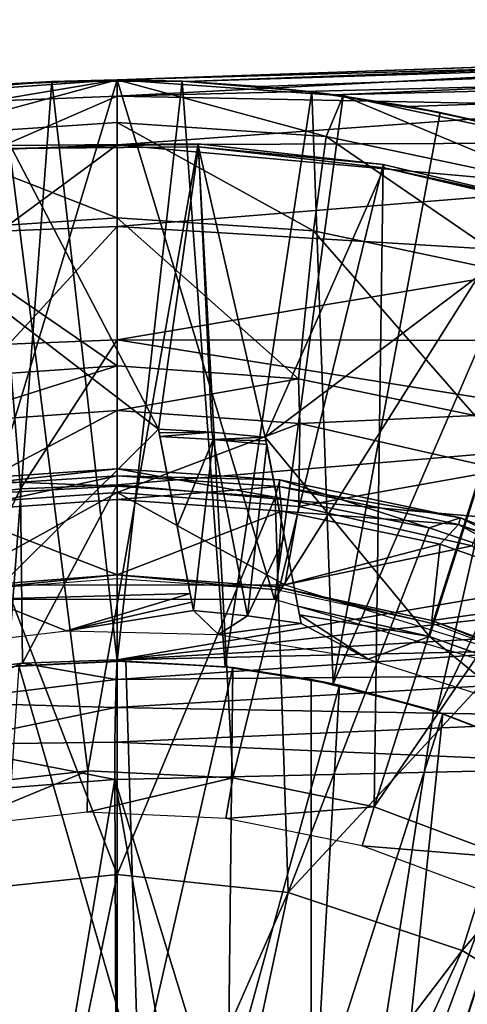
# Model space of a CAD drawing. Units: feet. Extents: x -17.2 to 17.2, y -12.2 to 2.4.
# Drawn here: x -15 to -14.7, y 0.4 to 1 of the extents above; entities that cross this region are included whole.
import ezdxf

# ---------------------------------------------------------------- set-up
doc = ezdxf.new("R2010")
doc.units = ezdxf.units.FT
doc.header["$MEASUREMENT"] = 0
doc.layers.get('0').update_dxf_attribs({"color": 255})
for name, color, linetype in [('AFUWA-3-ARPM', 4, 'Continuous'), ('AFUWA-3-BTVL', 11, 'Continuous'), ('AFUWA-3-CPVL', 11, 'Continuous'), ('AFUWA-P', 2, 'Continuous')]:
    doc.layers.add(name, color=color, linetype=linetype)

# ---------------------------------------------------------------- blocks, each defined once
blk = doc.blocks.new('A$C75BE2A60')
at = {"linetype": 'Continuous', "lineweight": 0}
for p, q in [((-34.37549, 12.84299), (-35.42874, 12.80621)), ((-35.42874, 12.80621), (-34.37549, 12.84299)), ((-34.37426, 12.83736), (-35.38667, 12.80531)), ((-34.37426, 12.83736), (-35.3415, 12.80234)), ((-34.3728, 12.82041), (-35.25102, 12.79003)), ((-35.56634, 12.79648), (-35.42874, 12.80621)), ((-35.56634, 12.79648), (-35.42874, 12.80621)), ((-35.4685, 12.80539), (-35.54744, 12.79899)), ((-35.4685, 12.80539), (-35.54744, 12.79899)), ((-35.4685, 12.80539), (-35.50603, 12.80326)), ((-35.42874, 12.80621), (-35.4685, 12.80539)), ((-35.4685, 12.80539), (-35.44018, 12.8054)), ((-35.44018, 12.8054), (-35.4685, 12.80539)), ((-35.42874, 12.80621), (-35.29113, 12.79648)), ((-35.42874, 12.80621), (-35.42874, 12.78031)), ((-35.42874, 12.80621), (-35.42874, 12.78031)), ((-35.42874, 12.80621), (-35.29113, 12.79648)), ((-35.42874, 12.80621), (-35.42874, 12.80621)), ((-35.42874, 12.80621), (-35.42874, 12.80621)), ((-35.42874, 12.80621), (-35.38919, 12.80541)), ((-35.41738, 12.80541), (-35.38919, 12.80541)), ((-35.38919, 12.80541), (-35.41738, 12.80541)), ((-35.38919, 12.80541), (-35.38667, 12.80531)), ((-35.38919, 12.80541), (-35.31011, 12.79902)), ((-35.31011, 12.79902), (-35.38919, 12.80541)), ((-35.3415, 12.80234), (-35.38667, 12.80531)), ((-35.3415, 12.80234), (-35.38667, 12.80531)), ((-35.31011, 12.79902), (-35.3415, 12.80234)), ((-35.31011, 12.79902), (-35.29701, 12.79689)), ((-35.29623, 12.79725), (-35.31011, 12.79902)), ((-35.29701, 12.79689), (-35.31011, 12.79902)), ((-35.30152, 12.77183), (-35.29113, 12.79648)), ((-35.29623, 12.79725), (-35.29161, 12.79651)), ((-35.29161, 12.79651), (-35.29623, 12.79725)), ((-35.15743, 12.76798), (-35.29113, 12.79648)), ((-35.29113, 12.79648), (-35.15743, 12.76798)), ((-35.29033, 12.79631), (-35.25102, 12.79003)), ((-35.25102, 12.79003), (-35.29033, 12.79631)), ((-35.28058, 12.79423), (-35.23196, 12.78634)), ((-35.23196, 12.78634), (-35.28058, 12.79423)), ((-35.25102, 12.79003), (-35.23196, 12.78634)), ((-35.15495, 12.76741), (-35.23196, 12.78634)), ((-35.23196, 12.78634), (-35.20185, 12.77969)), ((-35.23196, 12.78634), (-35.15495, 12.76741)), ((-35.42874, 12.72213), (-35.42874, 12.78031)), ((-35.42874, 12.72213), (-35.42874, 12.78031)), ((-35.30152, 12.77183), (-35.30925, 12.71416)), ((-35.42874, 12.63198), (-35.42874, 12.72213)), ((-35.42874, 12.72213), (-35.42874, 12.63198)), ((-35.3183, 12.62408), (-35.30925, 12.71416)), ((-35.42874, 12.63198), (-35.53463, 12.6247)), ((-35.42874, 12.63198), (-35.53463, 12.6247)), ((-35.42874, 12.63198), (-35.42874, 12.60472)), ((-35.3183, 12.62408), (-35.42874, 12.63198)), ((-35.42874, 12.60472), (-35.42874, 12.63198)), ((-35.3183, 12.62408), (-35.42874, 12.63198)), ((-35.3183, 12.62408), (-35.21095, 12.60159)), ((-35.21095, 12.60159), (-35.3183, 12.62408)), ((-35.31748, 12.59678), (-35.3183, 12.62408)), ((-35.53999, 12.59678), (-35.42874, 12.60472)), ((-35.42874, 12.60472), (-35.42874, 12.56903)), ((-35.31748, 12.59678), (-35.42874, 12.60472)), ((-35.42874, 12.56903), (-35.42874, 12.60472)), ((-35.31748, 12.59678), (-35.19346, 12.56853)), ((-35.42874, 12.56903), (-35.52791, 12.56242)), ((-35.42874, 12.56903), (-35.42874, 12.55844)), ((-35.32957, 12.56242), (-35.42874, 12.56903)), ((-35.42874, 12.56903), (-35.42874, 12.55844)), ((-35.32957, 12.56242), (-35.21956, 12.53915)), ((-35.51802, 12.55335), (-35.42874, 12.55844)), ((-35.42874, 12.55844), (-35.51802, 12.55335)), ((-35.33251, 12.55186), (-35.42874, 12.55844)), ((-35.42874, 12.32174), (-35.42874, 12.55844)), ((-35.33251, 12.55186), (-35.42874, 12.55844)), ((-35.42874, 12.32174), (-35.42874, 12.55844)), ((-35.33251, 12.55186), (-35.2387, 12.53307)), ((-35.2387, 12.53307), (-35.33251, 12.55186)), ((-35.21956, 12.53915), (-35.2387, 12.53307)), ((-35.21956, 12.53915), (-35.1473, 12.50206)), ((-35.21956, 12.53915), (-35.10137, 12.49349)), ((-35.2387, 12.53307), (-35.1473, 12.50206)), ((-35.1473, 12.50206), (-35.2387, 12.53307)), ((-35.53296, 12.31075), (-35.42874, 12.32174)), ((-35.42874, 12.32174), (-35.42874, 12.07376)), ((-35.42874, 12.32174), (-35.42874, 12.07376)), ((-35.32451, 12.31075), (-35.42874, 12.32174)), ((-35.21857, 12.2754), (-35.32451, 12.31075)), ((-35.11948, 12.21457), (-35.21857, 12.2754))]:
    blk.add_line(p, q, dxfattribs=at)

msp = doc.modelspace()

# ---------------------------------------------------------------- linework, layer by layer
at = {"layer": 'AFUWA-3-ARPM'}
for points in [[(-14.89927, 0.98431, 11.41992), (-13.84602, 1.02109, 11.38314), (-13.93364, 1.01803, 11.26214)], [(-14.85721, 0.98341, 11.43763), (-13.84602, 1.02109, 11.38314), (-14.89927, 0.98431, 11.41992)], [(-14.85721, 0.98341, 11.43763), (-13.84479, 1.01546, 11.41281), (-13.84602, 1.02109, 11.38314)], [(-13.96395, 1.01697, 11.2204), (-14.89927, 0.98431, 11.41992), (-13.93364, 1.01803, 11.26214)], [(-13.96395, 1.01697, 11.2204), (-14.42686, 1.0008, 10.64015), (-14.89927, 0.98431, 11.41992)], [(-13.84479, 1.01546, 11.41281), (-14.85721, 0.98341, 11.43763), (-14.81203, 0.98043, 11.44917)], [(-13.84479, 1.01546, 11.41281), (-14.81203, 0.98043, 11.44917), (-14.76677, 0.97535, 11.45954)], [(-14.76677, 0.97535, 11.45954), (-13.84333, 0.9985, 11.43778), (-13.84479, 1.01546, 11.41281)], [(-14.42686, 1.0008, 10.64015), (-14.4852, 0.99616, 10.48231), (-14.89927, 0.98431, 10.64015)], [(-14.42686, 1.0008, 10.64015), (-14.89927, 0.98431, 10.64015), (-14.89927, 0.98431, 11.41992)], [(-13.84333, 0.9985, 11.43778), (-14.76677, 0.97535, 11.45954), (-14.72155, 0.96813, 11.46875)], [(-14.67238, 0.95778, 11.47717), (-13.84333, 0.9985, 11.43778), (-14.72155, 0.96813, 11.46875)], [(-14.4852, 0.99616, 10.48231), (-14.54382, 0.98344, 10.28437), (-14.89927, 0.97443, 10.33357)], [(-14.4852, 0.99616, 10.48231), (-14.89927, 0.97443, 10.33357), (-14.89927, 0.98431, 10.64015)], [(-14.89927, 0.98431, 11.7244), (-15.03688, 0.97457, 11.7244), (-15.02648, 0.94992, 12.27051)], [(-15.03688, 0.97457, 11.7244), (-14.89927, 0.98431, 11.7244), (-14.99508, 0.66742, 11.7244)], [(-14.89927, 0.98431, 11.7244), (-15.02648, 0.94992, 12.27051), (-14.89927, 0.9584, 12.27051)], [(-14.93903, 0.98349, 11.66377), (-15.01797, 0.97709, 11.66377), (-14.96585, 0.62639, 11.66377)], [(-15.01797, 0.97709, 11.66377), (-14.93903, 0.98349, 11.66377), (-14.97657, 0.98135, 10.64015)], [(-14.89927, 0.98431, 11.7244), (-14.80345, 0.66742, 11.7244), (-14.99508, 0.66742, 11.7244)], [(-14.89927, 0.97443, 10.33357), (-14.9771, 0.97132, 10.33357), (-14.89927, 0.98431, 10.64015)], [(-14.9771, 0.97132, 10.33357), (-14.97657, 0.98135, 10.64015), (-14.89927, 0.98431, 10.64015)], [(-14.97657, 0.98135, 10.64015), (-14.93903, 0.98349, 11.66377), (-14.89927, 0.98431, 10.64015)], [(-14.96585, 0.62639, 11.66377), (-14.89927, 0.62997, 11.66377), (-14.93903, 0.98349, 11.66377)], [(-14.89927, 0.98431, 11.41992), (-14.93903, 0.98349, 11.66377), (-14.85972, 0.98351, 11.66377)], [(-14.89927, 0.98431, 10.64015), (-14.93903, 0.98349, 11.66377), (-14.89927, 0.98431, 11.41992)], [(-14.89927, 0.62997, 11.66377), (-14.85972, 0.98351, 11.66377), (-14.93903, 0.98349, 11.66377)], [(-14.89927, 0.98431, 11.41992), (-14.85972, 0.98351, 11.66377), (-14.85721, 0.98341, 11.43763)], [(-14.89927, 0.98431, 11.7244), (-14.77205, 0.94992, 12.27051), (-14.76166, 0.97457, 11.7244)], [(-14.89927, 0.98431, 11.7244), (-14.89927, 0.9584, 12.27051), (-14.77205, 0.94992, 12.27051)], [(-14.76166, 0.97457, 11.7244), (-14.80345, 0.66742, 11.7244), (-14.89927, 0.98431, 11.7244)], [(-14.89927, 0.62997, 11.66377), (-14.83342, 0.6265, 11.66377), (-14.85972, 0.98351, 11.66377)], [(-14.57755, 0.96812, 10.1292), (-14.89927, 0.97443, 10.33357), (-14.54382, 0.98344, 10.28437)], [(-14.85972, 0.98351, 11.66377), (-14.83342, 0.6265, 11.66377), (-14.78064, 0.97711, 11.66377)], [(-14.85972, 0.98351, 11.66377), (-14.78064, 0.97711, 11.66377), (-14.81203, 0.98043, 11.44917)], [(-14.85721, 0.98341, 11.43763), (-14.85972, 0.98351, 11.66377), (-14.81203, 0.98043, 11.44917)], [(-14.81203, 0.98043, 11.44917), (-14.78064, 0.97711, 11.66377), (-14.76677, 0.97535, 11.45954)], [(-14.89927, 0.97443, 10.33357), (-14.97472, 0.94167, 10.02698), (-14.9771, 0.97132, 10.33357)], [(-14.89927, 0.97443, 10.33357), (-14.89927, 0.94468, 10.02698), (-14.97472, 0.94167, 10.02698)], [(-14.57755, 0.96812, 10.1292), (-14.89927, 0.94468, 10.02698), (-14.89927, 0.97443, 10.33357)], [(-14.83342, 0.6265, 11.66377), (-14.76778, 0.61611, 11.66377), (-14.78064, 0.97711, 11.66377)], [(-14.80345, 0.66742, 11.7244), (-14.76166, 0.97457, 11.7244), (-14.62796, 0.94608, 11.7244)], [(-14.76778, 0.61611, 11.66377), (-14.70249, 0.96444, 11.66377), (-14.78064, 0.97711, 11.66377)], [(-14.72155, 0.96813, 11.46875), (-14.76677, 0.97535, 11.45954), (-14.78064, 0.97711, 11.66377)], [(-14.72155, 0.96813, 11.46875), (-14.78064, 0.97711, 11.66377), (-14.70249, 0.96444, 11.66377)], [(-14.76166, 0.97457, 11.7244), (-14.77205, 0.94992, 12.27051), (-14.63093, 0.92007, 12.27051)], [(-14.76166, 0.97457, 11.7244), (-14.63093, 0.92007, 12.27051), (-14.62796, 0.94608, 11.7244)], [(-14.89927, 0.94468, 10.02698), (-14.57755, 0.96812, 10.1292), (-14.60081, 0.94597, 9.95961)], [(-14.72155, 0.96813, 11.46875), (-14.70249, 0.96444, 11.66377), (-14.67238, 0.95778, 11.47717)], [(-14.76778, 0.61611, 11.66377), (-14.62548, 0.94551, 11.66377), (-14.70249, 0.96444, 11.66377)], [(-14.67238, 0.95778, 11.47717), (-14.70249, 0.96444, 11.66377), (-14.62548, 0.94551, 11.66377)], [(-15.02648, 0.94992, 12.27051), (-14.89927, 0.90023, 12.81461), (-14.89927, 0.9584, 12.27051)], [(-14.89927, 0.9584, 12.27051), (-14.89927, 0.90023, 12.81461), (-14.77978, 0.89226, 12.81461)], [(-14.89927, 0.9584, 12.27051), (-14.77978, 0.89226, 12.81461), (-14.77205, 0.94992, 12.27051)], [(-14.89927, 0.90023, 12.81461), (-15.02648, 0.94992, 12.27051), (-15.01876, 0.89226, 12.81461)], [(-14.77205, 0.94992, 12.27051), (-14.77978, 0.89226, 12.81461), (-14.64722, 0.86422, 12.81461)], [(-14.64722, 0.86422, 12.81461), (-14.63093, 0.92007, 12.27051), (-14.77205, 0.94992, 12.27051)], [(-14.89927, 0.94468, 10.02698), (-14.97075, 0.8922, 9.72231), (-14.97472, 0.94167, 10.02698)], [(-14.89927, 0.94468, 10.02698), (-14.89927, 0.89506, 9.72231), (-14.97075, 0.8922, 9.72231)], [(-14.60081, 0.94597, 9.95961), (-14.60748, 0.91846, 9.79143), (-14.89927, 0.94468, 10.02698)], [(-14.89927, 0.94468, 10.02698), (-14.60748, 0.91846, 9.79143), (-14.89927, 0.89506, 9.72231)], [(-14.80345, 0.66742, 11.7244), (-14.62796, 0.94608, 11.7244), (-14.61978, 0.61361, 11.7244)], [(-14.76778, 0.61611, 11.66377), (-14.70454, 0.59914, 11.66377), (-14.62548, 0.94551, 11.66377)], [(-14.70454, 0.59914, 11.66377), (-14.55017, 0.9204, 11.66377), (-14.62548, 0.94551, 11.66377)], [(-14.70454, 0.59914, 11.66377), (-14.64322, 0.57559, 11.66377), (-14.55017, 0.9204, 11.66377)], [(-14.60748, 0.91846, 9.79143), (-14.59726, 0.87662, 9.58418), (-14.89927, 0.89506, 9.72231)], [(-15.01876, 0.89226, 12.81461), (-14.89927, 0.81008, 13.35385), (-14.89927, 0.90023, 12.81461)], [(-14.89927, 0.89506, 9.72231), (-14.96522, 0.82317, 9.42148), (-14.97075, 0.8922, 9.72231)], [(-14.89927, 0.89506, 9.72231), (-14.89927, 0.82581, 9.42148), (-14.96522, 0.82317, 9.42148)], [(-14.89927, 0.90023, 12.81461), (-14.78883, 0.80217, 13.35385), (-14.77978, 0.89226, 12.81461)], [(-14.89927, 0.81008, 13.35385), (-14.78883, 0.80217, 13.35385), (-14.89927, 0.90023, 12.81461)], [(-14.89927, 0.82581, 9.42148), (-14.89927, 0.89506, 9.72231), (-14.59726, 0.87662, 9.58418)], [(-15.00517, 0.80279, 13.35385), (-14.89927, 0.81008, 13.35385), (-15.01876, 0.89226, 12.81461)], [(-14.78883, 0.80217, 13.35385), (-14.68148, 0.77968, 13.35385), (-14.77978, 0.89226, 12.81461)], [(-14.68148, 0.77968, 13.35385), (-14.64722, 0.86422, 12.81461), (-14.77978, 0.89226, 12.81461)], [(-14.89927, 0.82581, 9.42148), (-14.59726, 0.87662, 9.58418), (-14.57322, 0.82551, 9.37662)], [(-15.02132, 0.72725, 9.12637), (-14.96522, 0.82317, 9.42148), (-14.95816, 0.73506, 9.12637)], [(-14.89927, 0.82581, 9.42148), (-14.95816, 0.73506, 9.12637), (-14.96522, 0.82317, 9.42148)], [(-14.95816, 0.73506, 9.12637), (-14.89927, 0.82581, 9.42148), (-14.89927, 0.73742, 9.12637)], [(-14.57322, 0.82551, 9.37662), (-14.53714, 0.7679, 9.17871), (-14.89927, 0.82581, 9.42148)], [(-14.89927, 0.82581, 9.42148), (-14.53714, 0.7679, 9.17871), (-14.89927, 0.73742, 9.12637)], [(-14.89927, 0.81008, 13.35385), (-15.01052, 0.77487, 13.39941), (-14.89927, 0.78282, 13.39941)], [(-15.01052, 0.77487, 13.39941), (-14.89927, 0.81008, 13.35385), (-15.00517, 0.80279, 13.35385)], [(-14.78883, 0.80217, 13.35385), (-14.89927, 0.81008, 13.35385), (-14.89927, 0.78282, 13.39941)], [(-14.78883, 0.80217, 13.35385), (-14.89927, 0.78282, 13.39941), (-14.78801, 0.77487, 13.39941)], [(-14.68148, 0.77968, 13.35385), (-14.78883, 0.80217, 13.35385), (-14.78801, 0.77487, 13.39941)], [(-14.89927, 0.78282, 13.39941), (-15.01052, 0.77487, 13.39941), (-15.00888, 0.72507, 13.41731)], [(-14.89927, 0.73283, 13.41731), (-14.89927, 0.78282, 13.39941), (-15.00888, 0.72507, 13.41731)], [(-14.89927, 0.78282, 13.39941), (-14.89927, 0.73283, 13.41731), (-14.78801, 0.77487, 13.39941)], [(-14.78801, 0.77487, 13.39941), (-14.89927, 0.73283, 13.41731), (-14.78864, 0.72425, 13.41731)], [(-14.78864, 0.72425, 13.41731), (-14.66399, 0.74662, 13.39941), (-14.78801, 0.77487, 13.39941)], [(-14.78801, 0.77487, 13.39941), (-14.66399, 0.74662, 13.39941), (-14.68148, 0.77968, 13.35385)], [(-14.48756, 0.70109, 8.98013), (-14.89927, 0.73742, 9.12637), (-14.53714, 0.7679, 9.17871)], [(-14.66399, 0.74662, 13.39941), (-14.78864, 0.72425, 13.41731), (-14.68299, 0.7002, 13.41731)], [(-15.01338, 0.6217, 8.84235), (-15.02132, 0.72725, 9.12637), (-14.95816, 0.73506, 9.12637)], [(-14.95686, 0.62869, 8.84058), (-15.01338, 0.6217, 8.84235), (-14.95816, 0.73506, 9.12637)], [(-15.00888, 0.72507, 13.41731), (-15.0014, 0.67644, 13.41731), (-14.89927, 0.73283, 13.41731)], [(-14.89927, 0.73283, 13.41731), (-15.0014, 0.67644, 13.41731), (-14.79714, 0.67644, 13.41731)], [(-14.89927, 0.73742, 9.12637), (-14.95686, 0.62869, 8.84058), (-14.95816, 0.73506, 9.12637)], [(-14.89927, 0.63063, 8.83877), (-14.95686, 0.62869, 8.84058), (-14.89927, 0.73742, 9.12637)], [(-14.89927, 0.63063, 8.83877), (-14.89927, 0.73742, 9.12637), (-14.48756, 0.70109, 8.98013)], [(-14.89927, 0.73283, 13.41731), (-14.79714, 0.67644, 13.41731), (-14.78864, 0.72425, 13.41731)], [(-14.79714, 0.67644, 13.41731), (-14.68299, 0.7002, 13.41731), (-14.78864, 0.72425, 13.41731)], [(-14.46267, 0.67901, 8.91935), (-14.89927, 0.63063, 8.83877), (-14.48756, 0.70109, 8.98013)], [(-14.68299, 0.7002, 13.41731), (-14.79714, 0.67644, 13.41731), (-14.60263, 0.61644, 13.41731)], [(-14.42276, 0.65843, 8.86309), (-14.89927, 0.63063, 8.83877), (-14.46267, 0.67901, 8.91935)], [(-14.89927, 0.63063, 8.83877), (-14.42276, 0.65843, 8.86309), (-14.6369, 0.63671, 8.82943)], [(-14.89991, 0.61864, 8.8189), (-14.89927, 0.63063, 8.83877), (-14.6369, 0.63671, 8.82943)], [(-14.6369, 0.63671, 8.82943), (-14.55776, 0.6218, 8.80128), (-14.89991, 0.61864, 8.8189)], [(-14.95686, 0.62869, 8.84058), (-14.89927, 0.63063, 8.83877), (-14.89991, 0.61864, 8.8189)], [(-14.89991, 0.61864, 8.8189), (-15.0134, 0.60482, 8.81709), (-14.95686, 0.62869, 8.84058)], [(-15.0134, 0.60482, 8.81709), (-15.01338, 0.6217, 8.84235), (-14.95686, 0.62869, 8.84058)], [(-14.88622, 0.37384, 12.86455), (-14.95908, 0.6271, 12.86455), (-14.97591, 0.37541, 12.86455)], [(-14.89927, 0.62997, 11.66377), (-14.96585, 0.62639, 11.66377), (-14.95908, 0.6271, 12.86455)], [(-14.95908, 0.6271, 12.86455), (-14.89391, 0.62995, 12.86455), (-14.89927, 0.62997, 11.66377)], [(-14.88622, 0.37384, 12.86455), (-14.89391, 0.62995, 12.86455), (-14.95908, 0.6271, 12.86455)], [(-14.89391, 0.62995, 12.86455), (-14.83342, 0.6265, 11.66377), (-14.89927, 0.62997, 11.66377)], [(-14.89391, 0.62995, 12.86455), (-14.82876, 0.62599, 12.86455), (-14.83342, 0.6265, 11.66377)], [(-14.89391, 0.62995, 12.86455), (-14.88622, 0.37384, 12.86455), (-14.82876, 0.62599, 12.86455)], [(-14.88622, 0.37384, 12.86455), (-14.83173, 0.36812, 12.86455), (-14.82876, 0.62599, 12.86455)], [(-14.83342, 0.6265, 11.66377), (-14.78116, 0.6188, 11.8803), (-14.76778, 0.61611, 11.66377)], [(-14.82876, 0.62599, 12.86455), (-14.78116, 0.6188, 11.8803), (-14.83342, 0.6265, 11.66377)], [(-14.82876, 0.62599, 12.86455), (-14.83173, 0.36812, 12.86455), (-14.76392, 0.61526, 12.86455)], [(-14.78116, 0.6188, 11.8803), (-14.82876, 0.62599, 12.86455), (-14.78116, 0.6188, 12.70708)], [(-14.82876, 0.62599, 12.86455), (-14.76392, 0.61526, 12.86455), (-14.78116, 0.6188, 12.70708)], [(-14.89991, 0.61864, 8.8189), (-14.90038, 0.60162, 8.80318), (-15.0134, 0.60482, 8.81709)], [(-14.55776, 0.59556, 8.78369), (-14.90038, 0.60162, 8.80318), (-14.55776, 0.6218, 8.80128)], [(-14.90038, 0.60162, 8.80318), (-14.89991, 0.61864, 8.8189), (-14.55776, 0.6218, 8.80128)], [(-14.78116, 0.6188, 11.8803), (-14.70644, 0.59973, 11.87769), (-14.76778, 0.61611, 11.66377)], [(-14.78116, 0.6188, 12.70708), (-14.76392, 0.61526, 12.86455), (-14.70644, 0.59973, 12.70968)], [(-14.78116, 0.6188, 11.8803), (-14.78116, 0.11816, 11.8803), (-14.70644, 0.59973, 11.87769)], [(-14.78116, 0.11816, 12.70708), (-14.78116, 0.11816, 11.8803), (-14.78116, 0.6188, 11.8803)], [(-14.78116, 0.6188, 11.8803), (-14.78116, 0.6188, 12.70708), (-14.78116, 0.11816, 12.70708)], [(-14.78116, 0.11816, 12.70708), (-14.78116, 0.6188, 12.70708), (-14.70644, 0.59973, 12.70968)], [(-14.76392, 0.61526, 12.86455), (-14.83173, 0.36812, 12.86455), (-14.77877, 0.35437, 12.86455)], [(-14.76392, 0.61526, 12.86455), (-14.77877, 0.35437, 12.86455), (-14.70083, 0.59786, 12.86455)], [(-14.70644, 0.59973, 11.87769), (-14.70454, 0.59914, 11.66377), (-14.76778, 0.61611, 11.66377)], [(-14.76392, 0.61526, 12.86455), (-14.70083, 0.59786, 12.86455), (-14.70644, 0.59973, 12.70968)], [(-15.0134, 0.60482, 8.81709), (-14.90038, 0.60162, 8.80318), (-15.00956, 0.579, 8.79944)], [(-14.90061, 0.58044, 8.79436), (-15.00956, 0.579, 8.79944), (-14.90038, 0.60162, 8.80318)], [(-14.90038, 0.60162, 8.80318), (-14.55776, 0.59556, 8.78369), (-14.90061, 0.58044, 8.79436)], [(-14.55776, 0.59556, 8.78369), (-14.55727, 0.56576, 8.77781), (-14.90061, 0.58044, 8.79436)], [(-14.63481, 0.57176, 11.87519), (-14.70644, 0.59973, 11.87769), (-14.78116, 0.11816, 11.8803)], [(-14.70644, 0.59973, 12.70968), (-14.63513, 0.57191, 12.71217), (-14.78116, 0.11816, 12.70708)], [(-14.7285, 0.33307, 12.86455), (-14.70083, 0.59786, 12.86455), (-14.77877, 0.35437, 12.86455)], [(-14.7285, 0.33307, 12.86455), (-14.63951, 0.57393, 12.86455), (-14.70083, 0.59786, 12.86455)], [(-14.63481, 0.57176, 11.87519), (-14.64322, 0.57559, 11.66377), (-14.70644, 0.59973, 11.87769)], [(-14.63951, 0.57393, 12.86455), (-14.70644, 0.59973, 12.70968), (-14.70083, 0.59786, 12.86455)], [(-14.70644, 0.59973, 12.70968), (-14.63951, 0.57393, 12.86455), (-14.63513, 0.57191, 12.71217)], [(-14.64322, 0.57559, 11.66377), (-14.70454, 0.59914, 11.66377), (-14.70644, 0.59973, 11.87769)], [(-14.90068, 0.55771, 8.7898), (-15.00956, 0.579, 8.79944), (-14.90061, 0.58044, 8.79436)], [(-15.00474, 0.54968, 8.79344), (-15.00956, 0.579, 8.79944), (-14.90068, 0.55771, 8.7898)], [(-14.90061, 0.58044, 8.79436), (-14.55727, 0.56576, 8.77781), (-14.90068, 0.55771, 8.7898)], [(-14.63513, 0.57191, 12.71217), (-14.56734, 0.53543, 12.71454), (-14.78116, 0.11816, 12.70708)], [(-14.5672, 0.53532, 11.87283), (-14.63481, 0.57176, 11.87519), (-14.78116, 0.11816, 11.8803)], [(-14.7285, 0.33307, 12.86455), (-14.68183, 0.30467, 12.86455), (-14.63951, 0.57393, 12.86455)], [(-14.69628, 0.00005, 8.78266), (-14.55727, 0.56576, 8.77781), (-14.21385, 0.5738, 8.76582)], [(-14.69628, 0.00005, 8.78266), (-14.21385, 0.5738, 8.76582), (-14.21385, -0.57369, 8.76582)], [(-14.78011, 0.16439, 8.78559), (-14.90068, 0.55771, 8.7898), (-14.55727, 0.56576, 8.77781)], [(-14.73493, 0.11921, 8.78401), (-14.78011, 0.16439, 8.78559), (-14.55727, 0.56576, 8.77781)], [(-14.73493, 0.11921, 8.78401), (-14.55727, 0.56576, 8.77781), (-14.70624, 0.06287, 8.78301)], [(-14.69628, 0.00005, 8.78266), (-14.70624, 0.06287, 8.78301), (-14.55727, 0.56576, 8.77781)], [(-14.90068, 0.55771, 8.7898), (-14.96209, 0.19308, 8.79195), (-15.00474, 0.54968, 8.79344)], [(-14.90068, 0.55771, 8.7898), (-14.89927, 0.20305, 8.78975), (-14.96209, 0.19308, 8.79195)], [(-14.83645, 0.19308, 8.78756), (-14.90068, 0.55771, 8.7898), (-14.78011, 0.16439, 8.78559)], [(-14.89927, 0.20305, 8.78975), (-14.90068, 0.55771, 8.7898), (-14.83645, 0.19308, 8.78756)], [(-14.78116, 0.11816, 12.70708), (-14.56734, 0.53543, 12.71454), (-14.50458, 0.49096, 12.71673)], [(-14.50433, 0.49078, 11.87064), (-14.5672, 0.53532, 11.87283), (-14.78116, 0.11816, 11.8803)], [(-14.50458, 0.49096, 12.71673), (-14.4477, 0.43923, 12.71872), (-14.78116, 0.11816, 12.70708)], [(-14.50433, 0.49078, 11.87064), (-14.78116, 0.11816, 11.8803), (-14.44746, 0.43899, 11.86865)], [(-14.78116, 0.11816, 12.70708), (-14.4477, 0.43923, 12.71872), (-14.39754, 0.38092, 12.72047)], [(-14.44746, 0.43899, 11.86865), (-14.78116, 0.11816, 11.8803), (-14.39737, 0.38066, 11.8669)]]:
    msp.add_3dface(points, dxfattribs=at)
at = {"layer": 'AFUWA-3-BTVL'}
for points in [[(-15.00471, 0.55315, 11.6244), (-14.96512, 0.94433, 11.6244), (-14.91723, 0.56296, 11.6244)], [(-14.84991, 0.94541, 11.6244), (-14.96512, 0.94433, 11.6244), (-14.96344, 0.94263, 11.7244)], [(-14.96512, 0.94433, 11.6244), (-14.84991, 0.94541, 11.6244), (-14.91723, 0.56296, 11.6244)], [(-14.96344, 0.94263, 11.7244), (-14.84972, 0.94361, 11.7244), (-14.84991, 0.94541, 11.6244)], [(-14.84972, 0.94361, 11.7244), (-14.96344, 0.94263, 11.7244), (-14.87415, 0.7713, 11.7244)], [(-14.82883, 0.55882, 11.6244), (-14.91723, 0.56296, 11.6244), (-14.84991, 0.94541, 11.6244)], [(-14.84155, 0.76955, 11.7244), (-14.84972, 0.94361, 11.7244), (-14.87415, 0.7713, 11.7244)], [(-14.84972, 0.94361, 11.7244), (-14.7373, 0.93274, 11.6244), (-14.84991, 0.94541, 11.6244)], [(-14.84991, 0.94541, 11.6244), (-14.7373, 0.93274, 11.6244), (-14.82883, 0.55882, 11.6244)], [(-14.7373, 0.93274, 11.6244), (-14.84972, 0.94361, 11.7244), (-14.73667, 0.93083, 11.7244)], [(-14.80906, 0.76642, 11.7244), (-14.84972, 0.94361, 11.7244), (-14.84155, 0.76955, 11.7244)], [(-14.84972, 0.94361, 11.7244), (-14.80906, 0.76642, 11.7244), (-14.73667, 0.93083, 11.7244)], [(-15.0779, 0.9279, 11.7244), (-14.87415, 0.7713, 11.7244), (-14.96344, 0.94263, 11.7244)], [(-14.7428, 0.54105, 11.6244), (-14.82883, 0.55882, 11.6244), (-14.7373, 0.93274, 11.6244)], [(-14.62636, 0.90466, 11.7244), (-14.73667, 0.93083, 11.7244), (-14.80906, 0.76642, 11.7244)], [(-14.7373, 0.93274, 11.6244), (-14.62643, 0.90649, 11.6244), (-14.7428, 0.54105, 11.6244)], [(-14.73667, 0.93083, 11.7244), (-14.62643, 0.90649, 11.6244), (-14.7373, 0.93274, 11.6244)], [(-14.62643, 0.90649, 11.6244), (-14.73667, 0.93083, 11.7244), (-14.62636, 0.90466, 11.7244)], [(-15.0779, 0.9279, 11.7244), (-14.97881, 0.66782, 11.7244), (-14.87415, 0.7713, 11.7244)], [(-14.80906, 0.76642, 11.7244), (-14.70901, 0.64503, 11.7244), (-14.62636, 0.90466, 11.7244)], [(-14.62643, 0.90649, 11.6244), (-14.51979, 0.86719, 11.6244), (-14.7428, 0.54105, 11.6244)], [(-14.63268, 0.61746, 11.7244), (-14.62636, 0.90466, 11.7244), (-14.70901, 0.64503, 11.7244)], [(-14.51979, 0.86719, 11.6244), (-14.66017, 0.51002, 11.6244), (-14.7428, 0.54105, 11.6244)], [(-14.85486, 0.67109, 11.7244), (-14.87415, 0.7713, 11.7244), (-14.97881, 0.66782, 11.7244)], [(-14.87373, 0.76911, 11.84871), (-14.87415, 0.7713, 11.7244), (-14.85486, 0.67109, 11.7244)], [(-14.84155, 0.76955, 11.7244), (-14.87415, 0.7713, 11.7244), (-14.87373, 0.76911, 11.84871)], [(-14.87373, 0.76911, 11.84871), (-14.87331, 0.76693, 11.97303), (-14.84155, 0.76955, 11.7244)], [(-14.86272, 0.71194, 12.14563), (-14.87331, 0.76693, 11.97303), (-14.87373, 0.76911, 11.84871)], [(-14.87373, 0.76911, 11.84871), (-14.85486, 0.67109, 11.7244), (-14.86272, 0.71194, 12.14563)], [(-14.87331, 0.76693, 11.97303), (-14.84071, 0.76513, 11.97303), (-14.84155, 0.76955, 11.7244)], [(-14.84071, 0.76513, 11.97303), (-14.80906, 0.76642, 11.7244), (-14.84155, 0.76955, 11.7244)], [(-14.84071, 0.76513, 11.97303), (-14.87331, 0.76693, 11.97303), (-14.86272, 0.71194, 12.14563)], [(-14.86272, 0.71194, 12.14563), (-14.85287, 0.66078, 12.3055), (-14.84071, 0.76513, 11.97303)], [(-14.85287, 0.66078, 12.3055), (-14.81993, 0.65764, 12.3055), (-14.84071, 0.76513, 11.97303)], [(-14.84071, 0.76513, 11.97303), (-14.80863, 0.76418, 11.84871), (-14.80906, 0.76642, 11.7244)], [(-14.84071, 0.76513, 11.97303), (-14.8082, 0.76194, 11.97303), (-14.80863, 0.76418, 11.84871)], [(-14.81993, 0.65764, 12.3055), (-14.8082, 0.76194, 11.97303), (-14.84071, 0.76513, 11.97303)], [(-14.80863, 0.76418, 11.84871), (-14.78925, 0.66349, 11.7244), (-14.80906, 0.76642, 11.7244)], [(-14.78925, 0.66349, 11.7244), (-14.70901, 0.64503, 11.7244), (-14.80906, 0.76642, 11.7244)], [(-14.80863, 0.76418, 11.84871), (-14.8082, 0.76194, 11.97303), (-14.79732, 0.70545, 12.14595)], [(-14.80863, 0.76418, 11.84871), (-14.79732, 0.70545, 12.14595), (-14.78925, 0.66349, 11.7244)], [(-14.8082, 0.76194, 11.97303), (-14.81993, 0.65764, 12.3055), (-14.79732, 0.70545, 12.14595)], [(-14.86272, 0.71194, 12.14563), (-14.85386, 0.66594, 12.01495), (-14.85287, 0.66078, 12.3055)], [(-14.85486, 0.67109, 11.7244), (-14.85386, 0.66594, 12.01495), (-14.86272, 0.71194, 12.14563)], [(-14.81993, 0.65764, 12.3055), (-14.7872, 0.65286, 12.3055), (-14.79732, 0.70545, 12.14595)], [(-14.79732, 0.70545, 12.14595), (-14.78821, 0.65818, 12.01495), (-14.78925, 0.66349, 11.7244)], [(-14.7872, 0.65286, 12.3055), (-14.78821, 0.65818, 12.01495), (-14.79732, 0.70545, 12.14595)], [(-14.93019, 0.64836, 13.06141), (-14.97881, 0.66782, 11.7244), (-15.02241, 0.63736, 13.06141)], [(-14.85486, 0.67109, 11.7244), (-14.97881, 0.66782, 11.7244), (-14.93019, 0.64836, 13.06141)], [(-14.93019, 0.64836, 13.06141), (-14.85386, 0.66594, 12.01495), (-14.85486, 0.67109, 11.7244)], [(-14.93019, 0.64836, 13.06141), (-14.85287, 0.66078, 12.3055), (-14.85386, 0.66594, 12.01495)], [(-14.85287, 0.66078, 12.3055), (-14.93019, 0.64836, 13.06141), (-14.83764, 0.64626, 13.06141)], [(-14.83764, 0.64626, 13.06141), (-14.81993, 0.65764, 12.3055), (-14.85287, 0.66078, 12.3055)], [(-14.78925, 0.66349, 11.7244), (-14.78821, 0.65818, 12.01495), (-14.70901, 0.64503, 11.7244)], [(-14.83764, 0.64626, 13.06141), (-14.7872, 0.65286, 12.3055), (-14.81993, 0.65764, 12.3055)], [(-14.74639, 0.63111, 13.06141), (-14.70901, 0.64503, 11.7244), (-14.78821, 0.65818, 12.01495)], [(-14.7872, 0.65286, 12.3055), (-14.74639, 0.63111, 13.06141), (-14.78821, 0.65818, 12.01495)], [(-14.83764, 0.64626, 13.06141), (-14.74639, 0.63111, 13.06141), (-14.7872, 0.65286, 12.3055)], [(-14.74639, 0.63111, 13.06141), (-14.65785, 0.60305, 13.06141), (-14.70901, 0.64503, 11.7244)], [(-14.63268, 0.61746, 11.7244), (-14.70901, 0.64503, 11.7244), (-14.65785, 0.60305, 13.06141)], [(-15.00471, 0.55315, 11.6244), (-14.91723, 0.56296, 11.6244), (-15.00101, 0.52849, 13.06141)], [(-15.00101, 0.52849, 13.06141), (-14.91723, 0.56296, 11.6244), (-14.91744, 0.53782, 13.06141)], [(-14.91744, 0.53782, 13.06141), (-14.91723, 0.56296, 11.6244), (-14.82883, 0.55882, 11.6244)], [(-14.82883, 0.55882, 11.6244), (-14.83306, 0.53406, 13.06141), (-14.91744, 0.53782, 13.06141)], [(-14.7428, 0.54105, 11.6244), (-14.83306, 0.53406, 13.06141), (-14.82883, 0.55882, 11.6244)], [(-14.75001, 0.51734, 13.06141), (-14.83306, 0.53406, 13.06141), (-14.7428, 0.54105, 11.6244)], [(-14.7428, 0.54105, 11.6244), (-14.66017, 0.51002, 11.6244), (-14.75001, 0.51734, 13.06141)], [(-14.67099, 0.48778, 13.06141), (-14.75001, 0.51734, 13.06141), (-14.66017, 0.51002, 11.6244)]]:
    msp.add_3dface(points, dxfattribs=at)
at = {"layer": 'AFUWA-3-CPVL'}
for points in [[(-14.89927, 0.73653, 13.45492), (-14.89927, 0.74713, 13.44305), (-14.99844, 0.74052, 13.44305)], [(-14.99844, 0.74052, 13.44305), (-14.89927, 0.74713, 13.44305), (-14.99788, 0.73638, 13.42375)], [(-14.89927, 0.74296, 13.42375), (-14.99788, 0.73638, 13.42375), (-14.89927, 0.74713, 13.44305)], [(-14.8001, 0.74052, 13.44305), (-14.89927, 0.74713, 13.44305), (-14.80305, 0.72996, 13.45492)], [(-14.89927, 0.74713, 13.44305), (-14.89927, 0.73653, 13.45492), (-14.80305, 0.72996, 13.45492)], [(-14.8001, 0.74052, 13.44305), (-14.89927, 0.74296, 13.42375), (-14.89927, 0.74713, 13.44305)], [(-14.89927, 0.74296, 13.42375), (-14.89927, 0.7284, 13.41731), (-14.99954, 0.72135, 13.41731)], [(-14.89927, 0.74296, 13.42375), (-14.99954, 0.72135, 13.41731), (-14.99788, 0.73638, 13.42375)], [(-14.99844, 0.74052, 13.44305), (-14.98855, 0.73145, 13.45492), (-14.89927, 0.73653, 13.45492)], [(-14.89927, 0.7284, 13.41731), (-14.89927, 0.74296, 13.42375), (-14.80065, 0.73638, 13.42375)], [(-14.8001, 0.74052, 13.44305), (-14.80065, 0.73638, 13.42375), (-14.89927, 0.74296, 13.42375)], [(-14.80305, 0.72996, 13.45492), (-14.70923, 0.71117, 13.45492), (-14.8001, 0.74052, 13.44305)], [(-14.8001, 0.74052, 13.44305), (-14.69009, 0.71725, 13.44305), (-14.80065, 0.73638, 13.42375)], [(-14.69009, 0.71725, 13.44305), (-14.8001, 0.74052, 13.44305), (-14.70923, 0.71117, 13.45492)], [(-14.98855, 0.73145, 13.45492), (-14.89927, 0.49984, 13.54267), (-14.89927, 0.73653, 13.45492)], [(-14.89927, 0.73653, 13.45492), (-14.89927, 0.49984, 13.54267), (-14.80305, 0.72996, 13.45492)], [(-14.89927, 0.7284, 13.41731), (-14.80065, 0.73638, 13.42375), (-14.799, 0.72135, 13.41731)], [(-14.69126, 0.71324, 13.42375), (-14.80065, 0.73638, 13.42375), (-14.69009, 0.71725, 13.44305)], [(-14.80065, 0.73638, 13.42375), (-14.69126, 0.71324, 13.42375), (-14.799, 0.72135, 13.41731)], [(-14.98855, 0.73145, 13.45492), (-15.00349, 0.48885, 13.54267), (-14.89927, 0.49984, 13.54267)], [(-14.89927, 0.7284, 13.41731), (-14.89927, 0.68259, 13.41731), (-14.99954, 0.72135, 13.41731)], [(-14.89927, 0.49984, 13.54267), (-14.79505, 0.48885, 13.54267), (-14.80305, 0.72996, 13.45492)], [(-14.799, 0.72135, 13.41731), (-14.89927, 0.68259, 13.41731), (-14.89927, 0.7284, 13.41731)], [(-14.79505, 0.48885, 13.54267), (-14.70923, 0.71117, 13.45492), (-14.80305, 0.72996, 13.45492)], [(-14.99954, 0.72135, 13.41731), (-14.89927, 0.68259, 13.41731), (-15.00213, 0.67467, 13.41731)], [(-14.80205, 0.67534, 13.41731), (-14.89927, 0.68259, 13.41731), (-14.799, 0.72135, 13.41731)], [(-14.80205, 0.67534, 13.41731), (-14.799, 0.72135, 13.41731), (-14.70244, 0.70132, 13.41731)], [(-14.799, 0.72135, 13.41731), (-14.69126, 0.71324, 13.42375), (-14.70244, 0.70132, 13.41731)], [(-14.70923, 0.71117, 13.45492), (-14.61783, 0.68016, 13.45492), (-14.69009, 0.71725, 13.44305)], [(-14.69126, 0.71324, 13.42375), (-14.69009, 0.71725, 13.44305), (-14.5719, 0.67158, 13.44305)], [(-14.61783, 0.68016, 13.45492), (-14.5719, 0.67158, 13.44305), (-14.69009, 0.71725, 13.44305)], [(-14.61783, 0.68016, 13.45492), (-14.70923, 0.71117, 13.45492), (-14.79505, 0.48885, 13.54267)], [(-14.70244, 0.70132, 13.41731), (-14.69126, 0.71324, 13.42375), (-14.60959, 0.66831, 13.41731)], [(-14.57373, 0.66783, 13.42375), (-14.60959, 0.66831, 13.41731), (-14.69126, 0.71324, 13.42375)], [(-14.5719, 0.67158, 13.44305), (-14.57373, 0.66783, 13.42375), (-14.69126, 0.71324, 13.42375)], [(-14.80205, 0.67534, 13.41731), (-14.70244, 0.70132, 13.41731), (-14.70766, 0.65465, 13.41731)], [(-14.60959, 0.66831, 13.41731), (-14.70766, 0.65465, 13.41731), (-14.70244, 0.70132, 13.41731)], [(-14.99613, 0.67279, 13.26967), (-15.00213, 0.67467, 13.41731), (-14.89927, 0.68259, 13.41731)], [(-14.99613, 0.67279, 13.26967), (-14.89927, 0.68259, 13.41731), (-14.89927, 0.68002, 13.26967)], [(-14.89927, 0.68002, 13.26967), (-14.89927, 0.68259, 13.41731), (-14.80222, 0.67342, 13.26967)], [(-14.80205, 0.67534, 13.41731), (-14.80222, 0.67342, 13.26967), (-14.89927, 0.68259, 13.41731)], [(-14.61783, 0.68016, 13.45492), (-14.79505, 0.48885, 13.54267), (-14.6891, 0.4535, 13.54267)], [(-14.53183, 0.63773, 13.45492), (-14.61783, 0.68016, 13.45492), (-14.6891, 0.4535, 13.54267)], [(-14.80205, 0.67534, 13.41731), (-14.70733, 0.65282, 13.26967), (-14.80222, 0.67342, 13.26967)], [(-14.70733, 0.65282, 13.26967), (-14.80205, 0.67534, 13.41731), (-14.70766, 0.65465, 13.41731)], [(-14.60959, 0.66831, 13.41731), (-14.61625, 0.62057, 13.41731), (-14.70766, 0.65465, 13.41731)], [(-14.6167, 0.61902, 13.26967), (-14.70733, 0.65282, 13.26967), (-14.70766, 0.65465, 13.41731)], [(-14.70766, 0.65465, 13.41731), (-14.61625, 0.62057, 13.41731), (-14.6167, 0.61902, 13.26967)], [(-14.53183, 0.63773, 13.45492), (-14.6891, 0.4535, 13.54267), (-14.59001, 0.39267, 13.54267)], [(-14.89927, 0.49984, 13.54267), (-15.00349, 0.48885, 13.54267), (-14.95178, 0.24632, 13.59629)], [(-14.89927, 0.49984, 13.54267), (-14.95178, 0.24632, 13.59629), (-14.89927, 0.25186, 13.59629)], [(-14.79505, 0.48885, 13.54267), (-14.89927, 0.49984, 13.54267), (-14.89927, 0.25186, 13.59629)], [(-15.00516, 0.22851, 13.59629), (-14.95178, 0.24632, 13.59629), (-15.00349, 0.48885, 13.54267)], [(-14.84676, 0.24632, 13.59629), (-14.79505, 0.48885, 13.54267), (-14.89927, 0.25186, 13.59629)], [(-14.79505, 0.48885, 13.54267), (-14.84676, 0.24632, 13.59629), (-14.6891, 0.4535, 13.54267)], [(-14.6891, 0.4535, 13.54267), (-14.84676, 0.24632, 13.59629), (-14.79338, 0.22851, 13.59629)], [(-14.79338, 0.22851, 13.59629), (-14.59001, 0.39267, 13.54267), (-14.6891, 0.4535, 13.54267)]]:
    msp.add_3dface(points, dxfattribs=at)

# ---------------------------------------------------------------- block references
at = {"layer": 'AFUWA-P'}
msp.add_blockref('A$C75BE2A60', (20.52953, -11.82193), dxfattribs=at)

doc.saveas('drawing.dxf')
